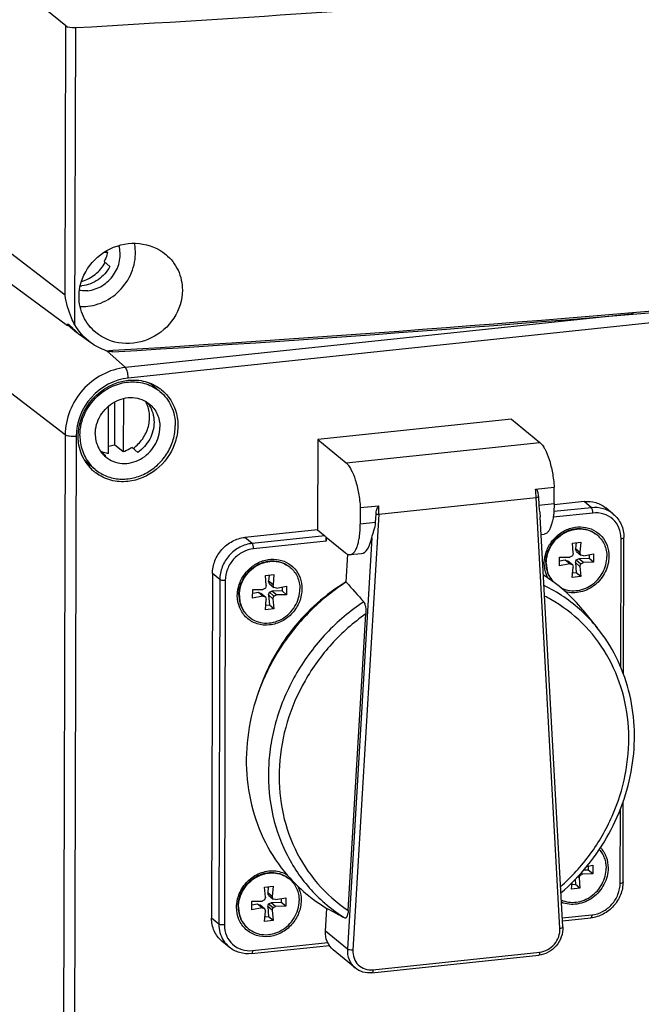
# Model space of a CAD drawing. Units: millimetres. Extents: x -3 to 844, y 0 to 594.
# Drawn here: x 35 to 64, y 78 to 124 of the extents above; entities that cross this region are included whole.
import ezdxf

# ---------------------------------------------------------------- set-up
doc = ezdxf.new("R2010")
doc.units = ezdxf.units.MM
doc.header["$LTSCALE"] = 46.255
for name, color, linetype in [('DECKEL-AK12-DXF_CONTINUOUS_LINE', 7, 'CONTINUOUS'), ('OBERTEIL-AK1DXF_CONTINUOUS_LINE', 7, 'CONTINUOUS'), ('SCHRAUBE_AK2DXF_CONTINUOUS_LINE', 7, 'CONTINUOUS'), ('SCHRAUBE_D_-DXF_CONTINUOUS_LINE', 7, 'CONTINUOUS'), ('SCHUKOSTECKDDXF_CONTINUOUS_LINE', 7, 'CONTINUOUS')]:
    doc.layers.add(name, color=color, linetype=linetype)

msp = doc.modelspace()

# ---------------------------------------------------------------- linework, layer by layer
at = {"layer": 'DECKEL-AK12-DXF_CONTINUOUS_LINE', "color": 9, "linetype": 'Continuous'}
for p, q in [((127.77992, 116.5941), (40.12552, 107.35817)), ((63.67268, 110.34433), (39.99414, 107.84938)), ((37.19034, 104.71653), (31.2538, 109.25496)), ((39.99414, 107.84938), (39.13911, 108.62)), ((37.19034, 104.71653), (37.01058, 34.84552)), ((37.69877, 104.64663), (37.51901, 34.77562))]:
    msp.add_line(p, q, dxfattribs=at)
at = {"layer": 'DECKEL-AK12-DXF_CONTINUOUS_LINE', "color": 7, "linetype": 'Continuous'}
for centre, radius, start, end in [((40.4321, 105.28128), 1.97577, 51.520276, 53.104685), ((39.84215, 104.55797), 2.02666, 211.171652, 222.07115), ((39.82352, 104.54195), 2.0021, 222.088242, 229.249142), ((39.80936, 104.52598), 1.98076, 229.257713, 233.102131)]:
    msp.add_arc(centre, radius, start, end, dxfattribs=at)
at = {"layer": 'DECKEL-AK12-DXF_CONTINUOUS_LINE', "color": 9, "linetype": 'Continuous'}
for points, knots in [([(39.99414, 107.84938), (39.25292, 107.77128), (37.80027, 106.99361), (37.19227, 105.46641), (37.19034, 104.71653)], [0, 0, 0, 0, 0.49847465, 1, 1, 1, 1]), ([(40.12123, 107.45908), (40.11432, 107.54067), (40.08905, 107.6747), (40.03611, 107.81156), (39.99414, 107.84938)], [0, 0, 0, 0, 0.59172277, 1, 1, 1, 1]), ([(40.12552, 107.35817), (39.48398, 107.29058), (38.22669, 106.61747), (37.70044, 105.29566), (37.69877, 104.64663)], [0, 0, 0, 0, 0.49847516, 1, 1, 1, 1]), ([(37.69877, 104.64663), (37.59895, 104.63611), (37.42866, 104.64121), (37.24794, 104.6725), (37.19034, 104.71653)], [0, 0, 0, 0, 0.5806244, 1, 1, 1, 1])]:
    msp.add_open_spline(points, degree=3, knots=knots, dxfattribs=at)
msp.add_open_spline([(40.12552, 107.35817), (40.1256, 107.39184), (40.12407, 107.42553), (40.12123, 107.45908)], degree=3, dxfattribs=at)
at = {"layer": 'DECKEL-AK12-DXF_CONTINUOUS_LINE', "color": 7, "linetype": 'Continuous'}
for points, knots in [([(40.12526, 107.25718), (40.38951, 107.28503), (40.92558, 107.24975), (41.41163, 107.01648), (41.61826, 106.86137)], [0, 0, 0, 0, 0.50701172, 1, 1, 1, 1]), ([(37.79835, 104.65712), (37.79995, 105.27946), (38.30456, 106.54688), (39.51011, 107.19237), (40.12526, 107.25718)], [0, 0, 0, 0, 0.50152686, 1, 1, 1, 1]), ([(41.66149, 106.82797), (42.00872, 106.55197), (42.39752, 105.9214), (42.46917, 104.9953), (42.26747, 104.03958), (41.53076, 103.00529), (40.58797, 102.59617), (40.11314, 102.54614)], [0, 0, 0, 0, 0.23522838, 0.35933586, 0.48733108, 0.74679133, 1, 1, 1, 1]), ([(38.1081, 103.50896), (37.95445, 103.76299), (37.822, 104.1561), (37.79809, 104.55483), (37.79835, 104.65712)], [0, 0, 0, 0, 0.74374314, 1, 1, 1, 1]), ([(40.11314, 102.54614), (39.84888, 102.51829), (39.31281, 102.55357), (38.82676, 102.78684), (38.62013, 102.94195)], [0, 0, 0, 0, 0.50701172, 1, 1, 1, 1])]:
    msp.add_open_spline(points, degree=3, knots=knots, dxfattribs=at)
at = {"layer": 'OBERTEIL-AK1DXF_CONTINUOUS_LINE', "color": 7, "linetype": 'Continuous'}
for p, q in [((37.22627, 123.75704), (35.91645, 124.8184)), ((37.30146, 109.79627), (32.42888, 113.3633)), ((38.38214, 109.00515), (37.89415, 109.36239)), ((39.09527, 108.63226), (39.41243, 108.65166))]:
    msp.add_line(p, q, dxfattribs=at)
at = {"layer": 'OBERTEIL-AK1DXF_CONTINUOUS_LINE', "color": 9, "linetype": 'Continuous'}
for p, q in [((37.19401, 111.21724), (37.22627, 123.75704)), ((37.64467, 109.83928), (37.68027, 123.67624)), ((37.19401, 111.21724), (31.27049, 115.74571))]:
    msp.add_line(p, q, dxfattribs=at)
at = {"layer": 'OBERTEIL-AK1DXF_CONTINUOUS_LINE', "color": 7, "linetype": 'Continuous'}
for centre, radius, start, end in [((-25.94635, 1176.34467), 1069.6916, 273.50298753, 275.40858466), ((-24.87784, 1161.90089), 1055.28278, 273.49297984, 275.42470797), ((40.41563, 113.21897), 4.60128, 232.727847, 233.847052), ((41.64103, 114.89338), 6.67619, 233.833001, 234.339443), ((37.13601, 108.35876), 1.25972, 52.86823, 53.867611)]:
    msp.add_arc(centre, radius, start, end, dxfattribs=at)
for centre, major_axis, start_param, end_param in [((-33.41863, 231.47772), (349.03371, -3.0945), -1.36287734, -1.22537031), ((37.59879, 123.79978), (0.39999, -0.00355), -2.7659757, -1.36287734)]:
    msp.add_ellipse(centre, major_axis=major_axis, ratio=0.3137849, start_param=start_param, end_param=end_param, dxfattribs=at)
for points, knots in [([(37.83679, 111.15416), (37.83796, 111.60807), (38.1343, 112.54332), (39.22877, 113.48543), (40.63753, 113.75952), (41.53548, 113.40145), (41.8766, 113.11904)], [0, 0, 0, 0, 0.2489704, 0.50462885, 0.75709473, 1, 1, 1, 1]), ([(41.8766, 113.11904), (42.11697, 112.92003), (42.5168, 112.40542), (42.65062, 111.76848), (42.64981, 111.45289)], [0, 0, 0, 0, 0.49718768, 1, 1, 1, 1]), ([(42.64981, 111.45289), (42.64864, 110.99853), (42.35416, 110.06304), (41.26308, 109.11657), (39.85335, 108.84249), (38.95605, 109.20188), (38.61434, 109.48443)], [0, 0, 0, 0, 0.24915518, 0.5046815, 0.7568627, 1, 1, 1, 1]), ([(37.64467, 109.83928), (37.5872, 109.94275), (37.3723, 110.37763), (37.23914, 110.85352), (37.19401, 111.21724)], [0, 0, 0, 0, 0.24409965, 1, 1, 1, 1]), ([(38.61434, 109.48443), (38.37307, 109.68393), (37.9713, 110.19915), (37.83598, 110.83783), (37.83679, 111.15416)], [0, 0, 0, 0, 0.49741227, 1, 1, 1, 1]), ([(37.62908, 109.55741), (37.58439, 109.59147), (37.5041, 109.65602), (37.39311, 109.75454), (37.34543, 109.8172), (37.30005, 109.86772), (37.30884, 109.87754)], [0, 0, 0, 0, 0.36864596, 0.69191159, 0.91353907, 1, 1, 1, 1]), ([(37.30884, 109.87754), (37.30994, 109.87876), (37.32664, 109.88005), (37.33758, 109.86783), (37.34817, 109.86008)], [0, 0, 0, 0, 0.1109802, 1, 1, 1, 1]), ([(37.34817, 109.86008), (37.35324, 109.85637), (37.37799, 109.83715), (37.40136, 109.81625), (37.4198, 109.7993)], [0, 0, 0, 0, 0.20059041, 1, 1, 1, 1]), ([(37.4198, 109.7993), (37.43116, 109.78885), (37.48181, 109.74117), (37.53125, 109.69225), (37.56989, 109.65437)], [0, 0, 0, 0, 0.22204045, 1, 1, 1, 1]), ([(37.56989, 109.65437), (37.5963, 109.62849), (37.68865, 109.53855), (37.78331, 109.45066), (37.85486, 109.3929)], [0, 0, 0, 0, 0.28681722, 1, 1, 1, 1]), ([(37.85486, 109.3929), (37.86577, 109.3841), (37.87938, 109.37336), (37.89329, 109.36301), (37.89597, 109.36105)], [0, 0, 0, 0, 0.80824038, 1, 1, 1, 1]), ([(37.91118, 109.35095), (37.91227, 109.35213), (37.90217, 109.35643), (37.90023, 109.36019), (37.89644, 109.36307)], [0, 0, 0, 0, 0.25268004, 1, 1, 1, 1]), ([(39.41656, 108.57854), (39.39355, 108.57714), (39.28447, 108.58399), (39.17753, 108.6079), (39.09527, 108.63226)], [0, 0, 0, 0, 0.21179576, 1, 1, 1, 1])]:
    msp.add_open_spline(points, degree=3, knots=knots, dxfattribs=at)
for points in [[(38.38015, 109.0066), (38.08153, 109.22562), (37.82448, 109.51553), (37.64467, 109.83928)], [(39.09527, 108.63226), (38.84111, 108.72053), (38.59712, 108.84748), (38.38015, 109.0066)]]:
    msp.add_open_spline(points, degree=3, dxfattribs=at)
at = {"layer": 'SCHRAUBE_AK2DXF_CONTINUOUS_LINE', "color": 7, "linetype": 'Continuous'}
for p, q in [((39.16722, 113.2117), (39.09669, 113.27006)), ((39.16722, 113.2117), (38.97241, 113.19117)), ((39.27605, 112.55447), (39.00422, 112.77942)), ((41.60342, 106.73671), (41.33158, 106.96166)), ((39.90101, 106.41015), (39.8946, 103.91764)), ((39.20804, 103.8453), (39.21373, 106.05714)), ((39.49198, 106.2495), (39.48685, 104.25507)), ((39.8946, 103.91764), (39.48685, 104.25507)), ((40.57597, 103.90014), (40.30414, 104.12509)), ((39.07117, 103.74158), (38.86388, 103.91312)), ((38.5942, 103.10036), (38.32237, 103.32531))]:
    msp.add_line(p, q, dxfattribs=at)
for centre, radius, start, end in [((37.81415, 113.14054), 1.49524, 273.171857, 276.017567), ((38.01199, 112.86845), 2.17737, 266.80181, 276.03384), ((40.11478, 105.49053), 1.90914, 50.406922, 59.810473), ((39.70505, 105.8276), 1.91072, 42.415273, 43.048717), ((40.01307, 105.37188), 1.30555, 35.174292, 42.60906), ((38.97382, 105.74763), 1.57827, 278.568254, 288.9691), ((39.63665, 104.91653), 1.30395, 238.220027, 244.299506), ((39.541, 104.79694), 1.9107, 220.213507, 230.374371), ((39.13114, 105.13369), 1.90885, 237.221355, 238.476993), ((39.82057, 104.57842), 1.92076, 218.819222, 219.905285), ((39.81317, 104.57233), 1.91118, 219.907722, 230.371504)]:
    msp.add_arc(centre, radius, start, end, dxfattribs=at)
for points, knots in [([(38.24086, 110.70315), (38.57309, 110.73815), (39.23778, 110.96552), (40.01375, 111.66781), (40.46517, 112.60831), (40.48848, 113.30598), (40.42369, 113.62983)], [0, 0, 0, 0, 0.24722618, 0.50200575, 0.75558571, 1, 1, 1, 1]), ([(38.24273, 111.42859), (38.47821, 111.4534), (38.9491, 111.61981), (39.48591, 112.13269), (39.7758, 112.81181), (39.75867, 113.30556), (39.69441, 113.52861)], [0, 0, 0, 0, 0.24798056, 0.50351122, 0.75690352, 1, 1, 1, 1]), ([(39.16722, 113.2117), (39.15871, 113.17436), (39.11924, 113.02517), (39.05925, 112.88149), (39.00422, 112.77942)], [0, 0, 0, 0, 0.24827696, 1, 1, 1, 1]), ([(37.9563, 111.86306), (38.18429, 111.92555), (38.62095, 112.15272), (38.9359, 112.52925), (39.05186, 112.74028)], [0, 0, 0, 0, 0.49539718, 1, 1, 1, 1]), ([(39.27605, 112.55447), (39.14507, 112.31151), (38.76931, 111.88728), (38.23764, 111.68164), (37.9709, 111.65354)], [0, 0, 0, 0, 0.50716703, 1, 1, 1, 1]), ([(38.24273, 111.42859), (38.21031, 111.42517), (38.08167, 111.41581), (37.95173, 111.42343), (37.85666, 111.43905)], [0, 0, 0, 0, 0.25283119, 1, 1, 1, 1]), ([(38.80723, 106.61052), (39.00983, 106.77949), (39.46316, 107.05348), (40.22452, 107.22468), (40.97776, 107.1304), (41.41792, 106.8902), (41.60341, 106.73671)], [0, 0, 0, 0, 0.26192054, 0.51594382, 0.7609635, 1, 1, 1, 1]), ([(37.87923, 104.68466), (37.88016, 105.04521), (38.05775, 105.78126), (38.52383, 106.37417), (38.80723, 106.61052)], [0, 0, 0, 0, 0.49418946, 1, 1, 1, 1]), ([(38.59401, 104.75997), (38.59439, 104.90883), (38.63899, 105.21127), (38.82446, 105.632), (39.11384, 105.99435), (39.48401, 106.26893), (39.90569, 106.43341), (40.34541, 106.47309), (40.76655, 106.38313), (41.01238, 106.23933), (41.11889, 106.15118)], [0, 0, 0, 0, 0.12605395, 0.25500747, 0.38512853, 0.51435268, 0.64087061, 0.76367218, 0.88292207, 1, 1, 1, 1]), ([(41.60341, 106.73671), (41.71602, 106.64352), (41.92135, 106.42912), (42.14924, 106.04377), (42.28878, 105.61082), (42.31878, 105.30594), (42.31838, 105.1524)], [0, 0, 0, 0, 0.24460887, 0.49164448, 0.7430627, 1, 1, 1, 1]), ([(40.35248, 104.08469), (40.52563, 104.20716), (40.83013, 104.51422), (41.05791, 105.00109), (41.12786, 105.4132), (41.12136, 105.81588), (41.02843, 106.10974), (40.93109, 106.27995)], [0, 0, 0, 0, 0.2574144, 0.51309179, 0.63876871, 0.7620134, 1, 1, 1, 1]), ([(41.08024, 106.12396), (41.16256, 106.00717), (41.29127, 105.74109), (41.33215, 105.44911), (41.33177, 105.30204)], [0, 0, 0, 0, 0.49278921, 1, 1, 1, 1]), ([(41.11889, 106.15118), (41.27134, 106.02502), (41.52379, 105.69066), (41.60413, 105.28186), (41.60361, 105.07709)], [0, 0, 0, 0, 0.49143666, 1, 1, 1, 1]), ([(38.59421, 103.10035), (38.75132, 102.97034), (39.11391, 102.75823), (39.7351, 102.62555), (40.38368, 102.6841), (41.00565, 102.9267), (41.55164, 103.33171), (41.97847, 103.86618), (42.25204, 104.48674), (42.31782, 104.93284), (42.31838, 105.1524)], [0, 0, 0, 0, 0.11707794, 0.23632791, 0.3591296, 0.48564754, 0.61487168, 0.74499267, 0.87394586, 1, 1, 1, 1]), ([(39.07872, 103.68588), (39.18524, 103.59773), (39.43106, 103.45393), (39.85221, 103.36397), (40.29193, 103.40366), (40.7136, 103.56813), (41.08377, 103.84271), (41.37316, 104.20506), (41.55862, 104.62579), (41.60322, 104.92823), (41.60361, 105.07709)], [0, 0, 0, 0, 0.11707793, 0.23632782, 0.35912939, 0.48564732, 0.61487147, 0.74499253, 0.87394605, 1, 1, 1, 1]), ([(41.33177, 105.30204), (41.33108, 105.03176), (41.18376, 104.47974), (40.80313, 104.05694), (40.57597, 103.90014)], [0, 0, 0, 0, 0.49474031, 1, 1, 1, 1]), ([(37.87923, 104.68466), (37.87862, 104.44706), (37.95116, 103.97503), (38.17961, 103.55389), (38.32406, 103.37436)], [0, 0, 0, 0, 0.50766827, 1, 1, 1, 1]), ([(38.59401, 104.75997), (38.59348, 104.5552), (38.67383, 104.1464), (38.92628, 103.81204), (39.07872, 103.68588)], [0, 0, 0, 0, 0.50856334, 1, 1, 1, 1]), ([(40.30414, 104.12509), (40.27231, 104.10312), (40.14329, 104.02027), (40.00302, 103.95482), (39.8946, 103.91764)], [0, 0, 0, 0, 0.25229299, 1, 1, 1, 1]), ([(39.20804, 103.8453), (39.17591, 103.84956), (39.04917, 103.87082), (38.92541, 103.91002), (38.83756, 103.94889)], [0, 0, 0, 0, 0.25227706, 1, 1, 1, 1])]:
    msp.add_open_spline(points, degree=3, knots=knots, dxfattribs=at)
at = {"layer": 'SCHRAUBE_D_-DXF_CONTINUOUS_LINE', "color": 7, "linetype": 'Continuous'}
for p, q in [((60.81422, 99.67848), (61.20923, 99.7201)), ((60.85445, 99.20177), (60.81422, 99.67848)), ((60.98258, 99.69621), (60.95721, 99.40786)), ((61.20923, 99.7201), (61.16652, 99.23465)), ((60.81267, 99.07713), (60.69406, 99.02255)), ((60.85445, 99.20177), (60.81267, 99.07713)), ((61.16652, 99.23465), (60.95721, 99.40786)), ((60.99837, 99.29196), (60.95721, 99.40786)), ((60.99837, 99.29196), (61.20768, 99.11875)), ((61.20768, 99.11875), (61.16652, 99.23465)), ((61.32608, 99.08914), (61.20768, 99.11875)), ((61.32608, 99.08914), (61.8002, 99.18118)), ((61.59033, 99.14044), (61.58985, 98.95349)), ((61.8002, 99.18118), (61.79916, 98.78028)), ((60.21913, 98.6138), (60.22016, 99.01469)), ((60.69325, 98.70583), (60.21913, 98.6138)), ((60.48394, 98.87904), (60.21968, 98.82775)), ((60.22016, 99.01469), (60.69406, 99.02255)), ((60.48394, 98.87904), (60.60233, 98.84944)), ((60.69325, 98.70583), (60.48394, 98.87904)), ((60.60233, 98.84944), (60.81164, 98.67623)), ((60.69325, 98.70583), (60.81164, 98.67623)), ((60.81164, 98.67623), (60.8528, 98.56033)), ((60.95556, 98.76642), (60.99734, 98.89106)), ((61.16487, 98.59321), (60.95556, 98.76642)), ((60.95556, 98.76642), (60.99579, 98.28971)), ((60.99734, 98.89106), (61.11595, 98.94564)), ((60.99734, 98.89106), (61.20665, 98.71785)), ((61.58985, 98.95349), (61.11595, 98.94564)), ((61.32526, 98.77242), (61.11595, 98.94564)), ((61.16487, 98.59321), (61.20665, 98.71785)), ((61.16487, 98.59321), (61.2051, 98.1165)), ((61.20665, 98.71785), (61.32526, 98.77242)), ((61.79916, 98.78028), (61.32526, 98.77242)), ((61.79916, 98.78028), (61.58985, 98.95349)), ((46.51865, 98.17219), (46.91366, 98.21381)), ((46.55888, 97.69548), (46.51865, 98.17219)), ((46.68701, 98.18993), (46.66164, 97.90157)), ((46.91366, 98.21381), (46.87095, 97.72836)), ((60.81009, 98.07488), (60.8528, 98.56033)), ((61.2051, 98.1165), (60.81009, 98.07488)), ((60.99579, 98.28971), (60.82743, 98.27197)), ((61.2051, 98.1165), (60.99579, 98.28971)), ((46.55888, 97.69548), (46.5171, 97.57084)), ((46.87095, 97.72836), (46.66164, 97.90157)), ((46.7028, 97.78567), (46.66164, 97.90157)), ((46.7028, 97.78567), (46.91211, 97.61246)), ((46.91211, 97.61246), (46.87095, 97.72836)), ((47.03051, 97.58286), (47.50463, 97.67489)), ((47.50463, 97.67489), (47.5036, 97.27399)), ((45.92356, 97.10751), (45.92459, 97.50841)), ((46.39768, 97.19954), (45.92356, 97.10751)), ((46.18837, 97.37275), (45.92411, 97.32146)), ((45.92459, 97.50841), (46.39849, 97.51626)), ((46.39768, 97.19954), (46.18837, 97.37275)), ((46.18837, 97.37275), (46.30676, 97.34315)), ((46.30676, 97.34315), (46.51607, 97.16994)), ((46.39768, 97.19954), (46.51607, 97.16994)), ((46.5171, 97.57084), (46.39849, 97.51626)), ((46.65999, 97.26013), (46.70177, 97.38477)), ((46.8693, 97.08692), (46.65999, 97.26013)), ((46.65999, 97.26013), (46.70022, 96.78342)), ((46.70177, 97.38477), (46.82038, 97.43935)), ((46.70177, 97.38477), (46.91108, 97.21156)), ((47.29429, 97.4472), (46.82038, 97.43935)), ((47.02969, 97.26613), (46.82038, 97.43935)), ((46.8693, 97.08692), (46.91108, 97.21156)), ((46.91108, 97.21156), (47.02969, 97.26613)), ((47.03051, 97.58286), (46.91211, 97.61246)), ((47.5036, 97.27399), (47.02969, 97.26613)), ((47.29477, 97.63415), (47.29429, 97.4472)), ((47.5036, 97.27399), (47.29429, 97.4472)), ((46.51453, 96.56859), (46.55723, 97.05404)), ((46.51607, 97.16994), (46.55723, 97.05404)), ((46.70022, 96.78342), (46.53187, 96.76568)), ((46.90954, 96.61021), (46.70022, 96.78342)), ((46.8693, 97.08692), (46.90954, 96.61021)), ((46.90954, 96.61021), (46.51453, 96.56859)), ((61.55253, 84.44476), (61.32466, 84.44098)), ((61.47795, 84.61714), (61.76287, 84.67245)), ((61.55301, 84.63171), (61.55253, 84.44476)), ((61.76184, 84.27155), (61.55253, 84.44476)), ((61.76287, 84.67245), (61.76184, 84.27155)), ((60.93857, 84.01668), (60.95847, 83.78098)), ((61.12754, 84.08447), (61.06076, 84.13974)), ((61.12754, 84.08447), (61.16932, 84.20911)), ((61.12754, 84.08447), (61.16778, 83.60777)), ((61.14234, 84.23145), (61.16932, 84.20911)), ((61.16932, 84.20911), (61.28793, 84.26369)), ((61.28793, 84.26369), (61.2196, 84.32024)), ((61.76184, 84.27155), (61.28793, 84.26369)), ((46.48132, 83.66345), (46.87633, 83.70507)), ((46.52156, 83.18674), (46.48132, 83.66345)), ((46.64968, 83.68119), (46.62431, 83.39284)), ((46.87633, 83.70507), (46.83363, 83.21962)), ((60.77277, 83.56614), (60.80014, 83.87726)), ((61.16778, 83.60777), (60.77277, 83.56614)), ((60.95847, 83.78098), (60.79011, 83.76324)), ((61.16778, 83.60777), (60.95847, 83.78098)), ((45.88623, 82.59877), (45.88726, 82.99967)), ((45.88726, 82.99967), (46.36117, 83.00753)), ((46.47978, 83.0621), (46.36117, 83.00753)), ((46.52156, 83.18674), (46.47978, 83.0621)), ((46.83363, 83.21962), (46.62431, 83.39284)), ((46.66548, 83.27694), (46.62431, 83.39284)), ((46.66548, 83.27694), (46.87479, 83.10372)), ((46.87479, 83.10372), (46.83363, 83.21962)), ((46.99318, 83.07412), (46.87479, 83.10372)), ((46.99318, 83.07412), (47.4673, 83.16616)), ((47.25744, 83.12542), (47.25696, 82.93847)), ((47.4673, 83.16616), (47.46627, 82.76526)), ((46.36035, 82.69081), (45.88623, 82.59877)), ((46.15104, 82.86402), (45.88678, 82.81272)), ((46.36035, 82.69081), (46.15104, 82.86402)), ((46.15104, 82.86402), (46.26944, 82.83442)), ((46.26944, 82.83442), (46.47875, 82.6612)), ((46.36035, 82.69081), (46.47875, 82.6612)), ((46.4772, 82.05986), (46.51991, 82.5453)), ((46.47875, 82.6612), (46.51991, 82.5453)), ((46.62266, 82.7514), (46.66444, 82.87604)), ((46.83198, 82.57819), (46.62266, 82.7514)), ((46.62266, 82.7514), (46.6629, 82.27469)), ((46.66444, 82.87604), (46.78306, 82.93061)), ((46.66444, 82.87604), (46.87376, 82.70283)), ((47.25696, 82.93847), (46.78306, 82.93061)), ((46.99237, 82.7574), (46.78306, 82.93061)), ((46.83198, 82.57819), (46.87376, 82.70283)), ((46.83198, 82.57819), (46.87221, 82.10148)), ((46.87376, 82.70283), (46.99237, 82.7574)), ((47.46627, 82.76526), (46.99237, 82.7574)), ((47.46627, 82.76526), (47.25696, 82.93847)), ((46.87221, 82.10148), (46.4772, 82.05986)), ((46.6629, 82.27469), (46.49454, 82.25695)), ((46.87221, 82.10148), (46.6629, 82.27469))]:
    msp.add_line(p, q, dxfattribs=at)
for centre, radius, start, end in [((61.19672, 99.12351), 1.20661, 50.390856, 51.686785), ((46.90115, 97.61722), 1.20661, 50.390856, 51.686785), ((46.52686, 97.16494), 1.20632, 229.095432, 230.390471), ((46.86382, 83.10849), 1.20661, 50.390856, 51.686785), ((46.48953, 82.65621), 1.20632, 229.095432, 230.390471)]:
    msp.add_arc(centre, radius, start, end, dxfattribs=at)
for points, knots in [([(59.57787, 98.76626), (59.57823, 98.90581), (59.62004, 99.18935), (59.79392, 99.58377), (60.06521, 99.92348), (60.41224, 100.1809), (60.80756, 100.33509), (61.21979, 100.3723), (61.61461, 100.28797), (61.84507, 100.15316), (61.94493, 100.07052)], [0, 0, 0, 0, 0.12605607, 0.25500772, 0.38512841, 0.51435266, 0.64087063, 0.76367212, 0.88292198, 1, 1, 1, 1]), ([(59.59891, 98.74884), (59.59927, 98.88717), (59.64034, 99.16817), (59.81129, 99.55964), (60.07828, 99.89786), (60.42034, 100.15584), (60.81085, 100.31299), (61.21935, 100.3556), (61.61249, 100.27883), (61.84388, 100.14997), (61.94477, 100.07026)], [0, 0, 0, 0, 0.12596714, 0.25481507, 0.38485611, 0.51406198, 0.64063844, 0.76355359, 0.88290943, 1, 1, 1, 1]), ([(61.96599, 100.0531), (62.03756, 99.99387), (62.16807, 99.8576), (62.3129, 99.61268), (62.4016, 99.3375), (62.42066, 99.14372), (62.42041, 99.04613)], [0, 0, 0, 0, 0.24460857, 0.49164684, 0.74305281, 1, 1, 1, 1]), ([(60.26803, 97.59974), (60.37463, 97.54442), (60.60837, 97.46412), (60.98209, 97.44654), (61.35651, 97.53016), (61.70565, 97.70839), (62.00618, 97.96843), (62.23786, 98.29256), (62.38496, 98.65857), (62.42008, 98.9182), (62.42041, 99.04613)], [0, 0, 0, 0, 0.11752031, 0.23787953, 0.36170538, 0.48866144, 0.61760138, 0.74689352, 0.87481901, 1, 1, 1, 1]), ([(45.2823, 97.25997), (45.28266, 97.39952), (45.32447, 97.68306), (45.49835, 98.07749), (45.76964, 98.41719), (46.11667, 98.67461), (46.51199, 98.8288), (46.92422, 98.86601), (47.31904, 98.78168), (47.54951, 98.64687), (47.64937, 98.56423)], [0, 0, 0, 0, 0.12605607, 0.25500772, 0.38512841, 0.51435266, 0.64087063, 0.76367212, 0.88292198, 1, 1, 1, 1]), ([(45.30335, 97.24255), (45.3037, 97.38088), (45.34477, 97.66188), (45.51572, 98.05335), (45.78272, 98.39157), (46.12477, 98.64955), (46.51528, 98.8067), (46.92378, 98.84931), (47.31692, 98.77254), (47.54831, 98.64369), (47.6492, 98.56397)], [0, 0, 0, 0, 0.12596714, 0.25481507, 0.38485611, 0.51406198, 0.64063844, 0.76355359, 0.88290943, 1, 1, 1, 1]), ([(59.57787, 98.76626), (59.57746, 98.6069), (59.62889, 98.29012), (59.79087, 98.01169), (59.89246, 97.89544)], [0, 0, 0, 0, 0.50791748, 1, 1, 1, 1]), ([(59.59891, 98.74884), (59.59851, 98.59133), (59.64873, 98.27827), (59.80692, 98.00217), (59.90631, 97.88634)], [0, 0, 0, 0, 0.5078651, 1, 1, 1, 1]), ([(47.67042, 98.54681), (47.74199, 98.48758), (47.8725, 98.35131), (48.01733, 98.10639), (48.10603, 97.83121), (48.12509, 97.63743), (48.12484, 97.53985)], [0, 0, 0, 0, 0.24460857, 0.49164684, 0.74305281, 1, 1, 1, 1]), ([(45.2823, 97.25997), (45.28205, 97.16238), (45.30111, 96.9686), (45.38981, 96.69342), (45.53465, 96.4485), (45.66516, 96.31222), (45.73673, 96.253)], [0, 0, 0, 0, 0.25694722, 0.50835317, 0.75539142, 1, 1, 1, 1]), ([(45.30335, 97.24255), (45.3031, 97.14731), (45.32124, 96.95819), (45.40568, 96.68899), (45.54373, 96.44805), (45.66842, 96.31258), (45.73696, 96.25321)], [0, 0, 0, 0, 0.25686494, 0.50830977, 0.75542033, 1, 1, 1, 1]), ([(45.75777, 96.23559), (45.85763, 96.15295), (46.08809, 96.01813), (46.48291, 95.9338), (46.89515, 95.97101), (47.29047, 96.1252), (47.6375, 96.38262), (47.90879, 96.72232), (48.08267, 97.11675), (48.12448, 97.40029), (48.12484, 97.53985)], [0, 0, 0, 0, 0.11707802, 0.23632783, 0.35912928, 0.48564723, 0.61487148, 0.7449922, 0.87394389, 1, 1, 1, 1]), ([(62.06425, 85.41304), (62.11561, 85.35489), (62.20793, 85.22764), (62.30885, 85.013), (62.37014, 84.78012), (62.38329, 84.61867), (62.38308, 84.5374)], [0, 0, 0, 0, 0.24463787, 0.49218332, 0.74376036, 1, 1, 1, 1]), ([(60.29612, 83.05947), (60.40346, 83.01159), (60.63599, 82.94567), (61.0019, 82.94488), (61.36478, 83.03964), (61.70077, 83.22309), (61.98847, 83.4828), (62.20946, 83.80197), (62.34941, 84.15979), (62.38276, 84.41272), (62.38308, 84.5374)], [0, 0, 0, 0, 0.11776524, 0.23847058, 0.36256027, 0.48959471, 0.61841518, 0.74744952, 0.87507365, 1, 1, 1, 1]), ([(45.24497, 82.75123), (45.24533, 82.89079), (45.28714, 83.17433), (45.46102, 83.56875), (45.73231, 83.90846), (46.07934, 84.16588), (46.47466, 84.32007), (46.88689, 84.35728), (47.28172, 84.27295), (47.51218, 84.13814), (47.61204, 84.0555)], [0, 0, 0, 0, 0.12605607, 0.25500772, 0.38512841, 0.51435266, 0.64087063, 0.76367212, 0.88292198, 1, 1, 1, 1]), ([(45.26602, 82.73382), (45.26638, 82.87214), (45.30745, 83.15315), (45.4784, 83.54462), (45.74539, 83.88284), (46.08744, 84.14082), (46.47795, 84.29796), (46.88645, 84.34058), (47.27959, 84.26381), (47.51098, 84.13495), (47.61187, 84.05524)], [0, 0, 0, 0, 0.12596714, 0.25481507, 0.38485611, 0.51406198, 0.64063844, 0.76355359, 0.88290943, 1, 1, 1, 1]), ([(47.63309, 84.03808), (47.70466, 83.97885), (47.83517, 83.84257), (47.98, 83.59765), (48.0687, 83.32248), (48.08776, 83.1287), (48.08751, 83.03111)], [0, 0, 0, 0, 0.24460857, 0.49164684, 0.74305281, 1, 1, 1, 1]), ([(45.72044, 81.72685), (45.8203, 81.64421), (46.05076, 81.5094), (46.44559, 81.42507), (46.85782, 81.46227), (47.25314, 81.61647), (47.60017, 81.87389), (47.87146, 82.21359), (48.04535, 82.60802), (48.08715, 82.89155), (48.08751, 83.03111)], [0, 0, 0, 0, 0.11707802, 0.23632783, 0.35912928, 0.48564723, 0.61487148, 0.7449922, 0.87394389, 1, 1, 1, 1]), ([(45.24497, 82.75123), (45.24472, 82.65364), (45.26378, 82.45986), (45.35249, 82.18469), (45.49732, 81.93977), (45.62783, 81.80349), (45.6994, 81.74426)], [0, 0, 0, 0, 0.25694722, 0.50835317, 0.75539142, 1, 1, 1, 1]), ([(45.26602, 82.73382), (45.26577, 82.63858), (45.28392, 82.44946), (45.36835, 82.18025), (45.5064, 81.93931), (45.6311, 81.80385), (45.69963, 81.74447)], [0, 0, 0, 0, 0.25686494, 0.50830977, 0.75542033, 1, 1, 1, 1])]:
    msp.add_open_spline(points, degree=3, knots=knots, dxfattribs=at)
at = {"layer": 'SCHUKOSTECKDDXF_CONTINUOUS_LINE', "color": 7, "linetype": 'Continuous'}
for p, q in [((57.98522, 105.44819), (48.95644, 104.49685)), ((57.98522, 105.44819), (59.30361, 104.35718)), ((48.95644, 104.49685), (48.94563, 100.29695)), ((48.95644, 104.49685), (50.27483, 103.40583)), ((59.09752, 102.18542), (59.96566, 102.2769)), ((59.9637, 101.51519), (59.96566, 102.2769)), ((59.22881, 101.82611), (59.25005, 101.44)), ((50.93688, 101.32555), (50.93492, 100.56385)), ((50.93688, 101.32555), (51.80503, 101.41703)), ((61.36021, 101.60505), (59.96967, 101.45853)), ((51.64857, 100.63905), (51.67182, 101.02985)), ((60.36521, 81.80486), (59.3147, 100.89584)), ((62.71614, 101.02928), (62.37635, 101.31047)), ((48.94563, 100.29695), (45.55984, 99.9402)), ((48.94563, 100.29695), (49.28542, 100.01576)), ((49.35289, 99.76862), (49.35338, 99.95953)), ((49.35338, 99.95953), (50.25043, 99.21719)), ((59.3599, 100.07448), (59.4937, 100.08858)), ((63.19637, 93.56233), (63.21276, 99.93484)), ((50.28187, 97.86139), (50.35876, 99.15415)), ((50.46492, 99.13724), (50.9999, 99.19361)), ((44.05111, 98.25441), (44.00986, 82.21844)), ((50.37086, 82.57488), (51.19194, 96.37911)), ((61.30321, 96.5575), (61.97069, 95.73305)), ((63.17151, 83.89887), (63.18116, 87.64927)), ((49.31538, 81.61267), (49.37811, 82.66726)), ((60.34974, 82.08606), (61.67233, 82.22542)), ((44.83437, 80.86315), (44.49458, 81.14434)), ((45.87196, 80.56058), (49.49554, 80.94238)), ((50.69622, 79.89686), (49.67685, 80.74043)), ((51.47978, 79.66793), (59.24496, 80.48613))]:
    msp.add_line(p, q, dxfattribs=at)
at = {"layer": 'SCHUKOSTECKDDXF_CONTINUOUS_LINE', "color": 9, "linetype": 'Continuous'}
for p, q in [((50.27483, 103.40583), (59.30361, 104.35718)), ((51.79805, 101.0237), (59.12972, 101.79622)), ((60.23347, 81.73763), (59.12972, 101.79622)), ((59.25005, 101.44), (59.9637, 101.51519)), ((61.7, 101.32386), (59.94827, 101.13928)), ((61.7, 101.32386), (61.36021, 101.60505)), ((51.79805, 101.0237), (50.59046, 80.72157)), ((61.76746, 101.07671), (59.91798, 100.88184)), ((51.64857, 100.63905), (50.93492, 100.56385)), ((45.89963, 99.65901), (45.55984, 99.9402)), ((49.28542, 100.01576), (45.89963, 99.65901)), ((49.35289, 99.76862), (45.9671, 99.41187)), ((51.47407, 99.92339), (50.33475, 80.7691)), ((63.06531, 93.88817), (63.08072, 99.87912)), ((44.39091, 97.97322), (44.05111, 98.25441)), ((44.39091, 97.97322), (44.34965, 81.93725)), ((44.64696, 97.9368), (44.60571, 81.90083)), ((63.03947, 83.84315), (63.04834, 87.29244)), ((44.34965, 81.93725), (44.00986, 82.21844)), ((60.3422, 82.22298), (61.71933, 82.36808)), ((50.33475, 80.7691), (49.31538, 81.61267)), ((45.91897, 80.70324), (49.42, 81.07213)), ((51.52678, 79.8106), (59.29196, 80.62879))]:
    msp.add_line(p, q, dxfattribs=at)
for centre, radius, start, end in [((53.20744, 101.50218), 5.92957, 2.842416, 6.616693), ((46.19084, 101.31982), 5.61503, 356.976945, 0.991929), ((51.76735, 101.70637), 0.68324, 261.962061, 272.575941), ((56.27403, 91.11674), 7.3329, 47.260003, 63.962829), ((56.32774, 90.91471), 7.05672, 60.474517, 63.113048), ((56.26292, 91.11223), 7.34375, 38.992468, 47.220208)]:
    msp.add_arc(centre, radius, start, end, dxfattribs=at)
at = {"layer": 'SCHUKOSTECKDDXF_CONTINUOUS_LINE', "color": 7, "linetype": 'Continuous'}
for centre, radius, start, end in [((55.48803, 91.8533), 7.4797, 38.973719, 57.890857), ((53.20219, 89.09157), 7.47632, 220.882918, 239.236705), ((268.4569, 496.25384), 468.02711, 242.0896163, 242.206146)]:
    msp.add_arc(centre, radius, start, end, dxfattribs=at)
msp.add_ellipse((50.89362, 101.19348), major_axis=(-0.09208, 2.00096), ratio=0.34130426, start_param=-3.12135807, end_param=-2.27407299, dxfattribs=at)
for points, knots in [([(59.30361, 104.35718), (59.34713, 104.32115), (59.43187, 104.22596), (59.59065, 103.96859), (59.75616, 103.53905), (59.89783, 102.94029), (59.95076, 102.50344), (59.96566, 102.2769)], [0, 0, 0, 0, 0.07629513, 0.1702911, 0.40739602, 0.69342288, 1, 1, 1, 1]), ([(50.27483, 103.40583), (50.31835, 103.36981), (50.40309, 103.27462), (50.56187, 103.01725), (50.72738, 102.58771), (50.86905, 101.98895), (50.92198, 101.5521), (50.93688, 101.32555)], [0, 0, 0, 0, 0.07629513, 0.1702911, 0.40739602, 0.69342288, 1, 1, 1, 1]), ([(59.09752, 102.18542), (59.12856, 102.18869), (59.17715, 102.11846), (59.21075, 101.99909), (59.22505, 101.89424), (59.22881, 101.82611)], [0, 0, 0, 0, 0.23486825, 0.48656309, 1, 1, 1, 1]), ([(51.67182, 101.02985), (51.6739, 101.06481), (51.68061, 101.13496), (51.69887, 101.23925), (51.72515, 101.32574), (51.75786, 101.38776), (51.78756, 101.41519), (51.80503, 101.41703)], [0, 0, 0, 0, 0.2472024, 0.49647283, 0.74847224, 0.87602895, 1, 1, 1, 1]), ([(59.25005, 101.44), (59.2553, 101.34471), (59.28133, 101.16354), (59.3099, 100.98266), (59.31472, 100.89542)], [0, 0, 0, 0, 0.52201515, 1, 1, 1, 1]), ([(59.9637, 101.51519), (59.96322, 101.32827), (59.94914, 101.05889), (59.89363, 100.72228), (59.83948, 100.51355), (59.77232, 100.3417), (59.69312, 100.21004), (59.60169, 100.12031), (59.52824, 100.09223), (59.49375, 100.08859)], [0, 0, 0, 0, 0.35389289, 0.50885822, 0.64531243, 0.7614633, 0.85704255, 0.9343343, 1, 1, 1, 1]), ([(61.36021, 101.60505), (61.54165, 101.62416), (61.9106, 101.59618), (62.23956, 101.42364), (62.37617, 101.31061)], [0, 0, 0, 0, 0.50715116, 1, 1, 1, 1]), ([(62.71638, 101.02907), (62.87252, 100.89977), (63.13039, 100.55934), (63.2133, 100.14266), (63.21276, 99.93484)], [0, 0, 0, 0, 0.49379731, 1, 1, 1, 1]), ([(50.46497, 99.13725), (50.49946, 99.14089), (50.57291, 99.16897), (50.66434, 99.2587), (50.74354, 99.39036), (50.8107, 99.56221), (50.86485, 99.77094), (50.92036, 100.10755), (50.93444, 100.37693), (50.93492, 100.56385)], [0, 0, 0, 0, 0.0656657, 0.14295745, 0.2385367, 0.35468757, 0.49114178, 0.64610711, 1, 1, 1, 1]), ([(51.47407, 99.92339), (51.50158, 100.03794), (51.58264, 100.26973), (51.64097, 100.51128), (51.64857, 100.63905)], [0, 0, 0, 0, 0.47926262, 1, 1, 1, 1]), ([(59.63249, 99.36406), (59.70167, 99.53093), (59.89368, 99.84473), (60.30489, 100.20364), (60.79785, 100.41629), (61.31878, 100.45587), (61.80821, 100.31364), (62.20534, 100.0029), (62.45987, 99.56336), (62.5149, 99.22573), (62.51446, 99.05604)], [0, 0, 0, 0, 0.13185767, 0.26361178, 0.39253975, 0.51705891, 0.63749898, 0.75613437, 0.87614124, 1, 1, 1, 1]), ([(44.05111, 98.25441), (44.05164, 98.45698), (44.13448, 98.87019), (44.46706, 99.4045), (44.95989, 99.79344), (45.36004, 99.91915), (45.55984, 99.9402)], [0, 0, 0, 0, 0.24762817, 0.50142535, 0.7544036, 1, 1, 1, 1]), ([(49.28542, 100.01576), (49.29684, 100.00632), (49.31609, 99.9744), (49.3442, 99.89249), (49.35302, 99.81953), (49.35289, 99.76862)], [0, 0, 0, 0, 0.17046331, 0.41418275, 1, 1, 1, 1]), ([(50.25043, 99.21719), (50.28297, 99.19026), (50.34935, 99.14658), (50.42951, 99.1335), (50.46497, 99.13725)], [0, 0, 0, 0, 0.5422499, 1, 1, 1, 1]), ([(59.50487, 98.73893), (59.505, 98.79162), (59.51647, 99.00494), (59.57093, 99.21556), (59.63249, 99.36406)], [0, 0, 0, 0, 0.24686415, 1, 1, 1, 1]), ([(62.51446, 99.05604), (62.51382, 98.80786), (62.38892, 98.30056), (61.90599, 97.6968), (61.2257, 97.349), (60.71565, 97.34792), (60.48646, 97.40942)], [0, 0, 0, 0, 0.25106278, 0.50798727, 0.7599404, 1, 1, 1, 1]), ([(45.33692, 97.85777), (45.4061, 98.02464), (45.59811, 98.33844), (46.00932, 98.69735), (46.50228, 98.91), (47.02322, 98.94958), (47.51264, 98.80735), (47.90977, 98.49662), (48.16431, 98.05707), (48.21933, 97.71944), (48.21889, 97.54976)], [0, 0, 0, 0, 0.13185767, 0.26361178, 0.39253975, 0.51705891, 0.63749898, 0.75613437, 0.87614124, 1, 1, 1, 1]), ([(59.67969, 98.03957), (59.65085, 98.09172), (59.54791, 98.31093), (59.5044, 98.55675), (59.50487, 98.73893)], [0, 0, 0, 0, 0.24647888, 1, 1, 1, 1]), ([(45.2093, 97.23264), (45.20943, 97.28533), (45.2209, 97.49865), (45.27537, 97.70928), (45.33692, 97.85777)], [0, 0, 0, 0, 0.24686415, 1, 1, 1, 1]), ([(50.28187, 97.86139), (49.71309, 97.49589), (48.64424, 96.64482), (47.32606, 95.08158), (46.34316, 93.29663), (45.74366, 91.37459), (45.55714, 89.40611), (45.79527, 87.4847), (46.44846, 85.70462), (47.1473, 84.66287), (47.54972, 84.19821)], [0, 0, 0, 0, 0.12915147, 0.2589599, 0.38822239, 0.51581891, 0.64091379, 0.76311492, 0.88257539, 1, 1, 1, 1]), ([(50.27674, 97.87048), (49.32584, 97.29375), (47.62221, 95.78659), (46.53878, 93.78608), (46.19394, 92.73071)], [0, 0, 0, 0, 0.50041619, 1, 1, 1, 1]), ([(48.21889, 97.54976), (48.21837, 97.3472), (48.13545, 96.934), (47.80314, 96.39966), (47.30946, 96.01071), (46.72309, 95.82569), (46.12776, 95.87785), (45.61786, 96.16831), (45.28157, 96.65012), (45.2088, 97.03818), (45.2093, 97.23264)], [0, 0, 0, 0, 0.12815427, 0.25951924, 0.39045386, 0.51756144, 0.63950695, 0.75799947, 0.8769653, 1, 1, 1, 1]), ([(51.09494, 96.93679), (51.11838, 96.9101), (51.15185, 96.83031), (51.19284, 96.64424), (51.19833, 96.48638), (51.19194, 96.37911)], [0, 0, 0, 0, 0.18569973, 0.4382545, 1, 1, 1, 1]), ([(60.28052, 83.38874), (60.72956, 83.77588), (61.56006, 84.63213), (62.55639, 86.11044), (63.27024, 87.7315), (63.67315, 89.43417), (63.74841, 91.15433), (63.49057, 92.82642), (62.90776, 94.38442), (62.3119, 95.3116), (61.97069, 95.73305)], [0, 0, 0, 0, 0.12953291, 0.25899902, 0.38754089, 0.51440674, 0.63908929, 0.76140466, 0.88152861, 1, 1, 1, 1]), ([(62.12121, 85.49891), (62.23575, 85.37389), (62.41928, 85.07063), (62.47758, 84.7224), (62.47713, 84.54731)], [0, 0, 0, 0, 0.49196822, 1, 1, 1, 1]), ([(45.2996, 83.34904), (45.38846, 83.5634), (45.654, 83.95823), (46.14627, 84.28498), (46.58456, 84.40875), (46.91678, 84.42816), (47.23797, 84.3731), (47.43588, 84.28752), (47.52702, 84.23404)], [0, 0, 0, 0, 0.25851735, 0.51469155, 0.64005697, 0.76252771, 0.88226961, 1, 1, 1, 1]), ([(62.47713, 84.54731), (62.47646, 84.28529), (62.33671, 83.74962), (61.80594, 83.12992), (61.17853, 82.85877), (60.66263, 82.84431), (60.41598, 82.9041), (60.30125, 82.94969)], [0, 0, 0, 0, 0.25168629, 0.50895493, 0.75981709, 0.88141197, 1, 1, 1, 1]), ([(63.17151, 83.89887), (63.17099, 83.69717), (63.08931, 83.28678), (62.75949, 82.75637), (62.26967, 82.37068), (61.87166, 82.24643), (61.67233, 82.22542)], [0, 0, 0, 0, 0.2481585, 0.50110507, 0.75340612, 1, 1, 1, 1]), ([(48.02989, 83.69663), (48.05499, 83.64702), (48.14436, 83.43964), (48.182, 83.21091), (48.18156, 83.04102)], [0, 0, 0, 0, 0.24656677, 1, 1, 1, 1]), ([(48.18156, 83.04102), (48.18104, 82.83846), (48.09812, 82.42526), (47.76581, 81.89093), (47.27213, 81.50198), (46.68577, 81.31696), (46.09043, 81.36912), (45.58053, 81.65958), (45.24424, 82.14139), (45.17147, 82.52944), (45.17197, 82.72391)], [0, 0, 0, 0, 0.12815427, 0.25951924, 0.39045386, 0.51756144, 0.63950695, 0.75799947, 0.8769653, 1, 1, 1, 1]), ([(45.17197, 82.72391), (45.17211, 82.7766), (45.18357, 82.98992), (45.23804, 83.20054), (45.2996, 83.34904)], [0, 0, 0, 0, 0.24686415, 1, 1, 1, 1]), ([(50.37086, 82.57488), (50.3679, 82.52523), (50.36026, 82.45351), (50.34091, 82.36402), (50.32349, 82.30834), (50.30266, 82.26358), (50.27896, 82.23138), (50.24918, 82.21373), (50.22815, 82.21811), (50.21972, 82.22255)], [0, 0, 0, 0, 0.3536801, 0.51109247, 0.65040959, 0.76772081, 0.86054825, 0.93224735, 1, 1, 1, 1]), ([(44.49476, 81.1442), (44.34227, 81.27036), (44.0897, 81.60473), (44.00933, 82.01362), (44.00986, 82.21844)], [0, 0, 0, 0, 0.49142874, 1, 1, 1, 1]), ([(49.67702, 80.74029), (49.55467, 80.84151), (49.35501, 81.11519), (49.30558, 81.44798), (49.31538, 81.61267)], [0, 0, 0, 0, 0.49045166, 1, 1, 1, 1]), ([(60.36521, 81.80486), (60.37379, 81.64902), (60.32587, 81.32785), (60.08346, 80.90822), (59.70887, 80.60119), (59.39987, 80.50246), (59.24496, 80.48613)], [0, 0, 0, 0, 0.24768321, 0.50033899, 0.75279297, 1, 1, 1, 1]), ([(45.87196, 80.56058), (45.68725, 80.54111), (45.31018, 80.57047), (44.97427, 80.74731), (44.83413, 80.86336)], [0, 0, 0, 0, 0.50514549, 1, 1, 1, 1]), ([(51.47978, 79.66793), (51.34041, 79.65325), (51.0556, 79.67562), (50.80195, 79.8093), (50.69598, 79.89707)], [0, 0, 0, 0, 0.50457051, 1, 1, 1, 1])]:
    msp.add_open_spline(points, degree=3, knots=knots, dxfattribs=at)
at = {"layer": 'SCHUKOSTECKDDXF_CONTINUOUS_LINE', "color": 9, "linetype": 'Continuous'}
for points, knots in [([(59.12971, 101.79634), (59.1395, 101.79795), (59.17335, 101.80455), (59.20707, 101.8145), (59.22881, 101.82611)], [0, 0, 0, 0, 0.28690422, 1, 1, 1, 1]), ([(62.71614, 101.02928), (62.5795, 101.14234), (62.25051, 101.31498), (61.88148, 101.34298), (61.7, 101.32386)], [0, 0, 0, 0, 0.49286459, 1, 1, 1, 1]), ([(61.76746, 101.07671), (61.76759, 101.12762), (61.75877, 101.20058), (61.73066, 101.28249), (61.71141, 101.31441), (61.7, 101.32386)], [0, 0, 0, 0, 0.58581725, 0.82953669, 1, 1, 1, 1]), ([(63.08072, 99.87912), (63.08116, 100.04929), (63.01753, 100.38884), (62.72309, 100.81041), (62.27756, 101.06459), (61.93519, 101.09439), (61.76746, 101.07671)], [0, 0, 0, 0, 0.25503944, 0.50162067, 0.74723139, 1, 1, 1, 1]), ([(45.89963, 99.65901), (45.69983, 99.63796), (45.29969, 99.51225), (44.80684, 99.12332), (44.47428, 98.58899), (44.39143, 98.17578), (44.39091, 97.97322)], [0, 0, 0, 0, 0.24558955, 0.49857462, 0.75237872, 1, 1, 1, 1]), ([(45.9671, 99.41187), (45.96723, 99.46277), (45.9584, 99.53574), (45.9303, 99.61765), (45.91104, 99.64957), (45.89963, 99.65901)], [0, 0, 0, 0, 0.58581726, 0.82953669, 1, 1, 1, 1]), ([(63.08072, 99.87912), (63.11324, 99.88255), (63.15676, 99.88808), (63.21273, 99.91822), (63.21276, 99.93484)], [0, 0, 0, 0, 0.66296108, 1, 1, 1, 1]), ([(45.9671, 99.41187), (45.79227, 99.39345), (45.44215, 99.28345), (45.0109, 98.94314), (44.71991, 98.4756), (44.64742, 98.11405), (44.64696, 97.9368)], [0, 0, 0, 0, 0.2455893, 0.4985745, 0.75237889, 1, 1, 1, 1]), ([(44.64696, 97.9368), (44.59627, 97.93146), (44.52265, 97.93221), (44.43723, 97.94955), (44.40247, 97.96365), (44.39091, 97.97322)], [0, 0, 0, 0, 0.58302298, 0.82835255, 1, 1, 1, 1]), ([(51.09494, 96.93679), (50.46263, 96.51862), (49.2891, 95.52972), (47.91262, 93.69814), (47.13985, 91.95537), (46.78229, 90.49993), (46.60489, 89.04532), (46.71604, 87.23691), (47.283, 85.53689), (47.98612, 84.33076), (48.83589, 83.24885), (49.63872, 82.58117), (50.21972, 82.22255)], [0, 0, 0, 0, 0.13047133, 0.26141172, 0.39123238, 0.45539629, 0.51881697, 0.64292232, 0.7637742, 0.82335161, 0.88249108, 1, 1, 1, 1]), ([(60.26295, 83.67347), (60.77375, 84.12733), (61.69956, 85.14642), (62.72785, 86.92194), (63.34497, 88.854), (63.51403, 90.83636), (63.22273, 92.75972), (62.48293, 94.51562), (61.33481, 96.00106), (60.33939, 96.75256), (59.80536, 97.05502)], [0, 0, 0, 0, 0.13156605, 0.26275062, 0.39220703, 0.51893104, 0.64248682, 0.76313793, 0.88182942, 1, 1, 1, 1]), ([(51.19194, 96.37911), (50.6148, 95.97494), (49.54663, 95.03235), (48.29665, 93.31124), (47.46003, 91.37316), (47.08847, 89.33134), (47.20662, 87.30512), (47.81245, 85.41531), (48.87211, 83.7795), (49.84232, 82.92522), (50.37086, 82.57488)], [0, 0, 0, 0, 0.13061955, 0.26156062, 0.39132846, 0.51866907, 0.64285097, 0.76385909, 0.8824486, 1, 1, 1, 1]), ([(63.03947, 83.84315), (63.07198, 83.84658), (63.11551, 83.85211), (63.17147, 83.88225), (63.17151, 83.89887)], [0, 0, 0, 0, 0.66296108, 1, 1, 1, 1]), ([(61.71933, 82.36808), (61.89415, 82.3865), (62.24427, 82.4965), (62.67553, 82.83681), (62.96651, 83.30435), (63.03901, 83.66591), (63.03947, 83.84315)], [0, 0, 0, 0, 0.2455893, 0.4985745, 0.75237889, 1, 1, 1, 1]), ([(61.71933, 82.36808), (61.71924, 82.33411), (61.71804, 82.28711), (61.69011, 82.22728), (61.67233, 82.22542)], [0, 0, 0, 0, 0.65521463, 1, 1, 1, 1]), ([(44.34965, 81.93725), (44.34931, 81.80387), (44.38283, 81.53917), (44.48836, 81.29356), (44.55651, 81.18304)], [0, 0, 0, 0, 0.50672799, 1, 1, 1, 1]), ([(44.60571, 81.90083), (44.55501, 81.89549), (44.48139, 81.89625), (44.39598, 81.91358), (44.36121, 81.92768), (44.34965, 81.93725)], [0, 0, 0, 0, 0.58302298, 0.82835255, 1, 1, 1, 1]), ([(44.60571, 81.90083), (44.60527, 81.73066), (44.6689, 81.39111), (44.96334, 80.96954), (45.40887, 80.71536), (45.75124, 80.68557), (45.91897, 80.70324)], [0, 0, 0, 0, 0.25503944, 0.50162067, 0.74723139, 1, 1, 1, 1]), ([(59.29196, 80.62879), (59.42148, 80.64244), (59.68081, 80.72602), (59.9955, 80.98463), (60.19975, 81.33742), (60.24065, 81.60723), (60.23347, 81.73763)], [0, 0, 0, 0, 0.24602773, 0.49952156, 0.7532935, 1, 1, 1, 1]), ([(60.23347, 81.73763), (60.26657, 81.74307), (60.31177, 81.75153), (60.36618, 81.78742), (60.36521, 81.80486)], [0, 0, 0, 0, 0.65764255, 1, 1, 1, 1]), ([(45.91897, 80.70324), (45.91888, 80.66926), (45.91768, 80.62226), (45.88975, 80.56243), (45.87196, 80.56058)], [0, 0, 0, 0, 0.65521463, 1, 1, 1, 1]), ([(50.33475, 80.7691), (50.32496, 80.60451), (50.37433, 80.27191), (50.57374, 79.99828), (50.69598, 79.89706)], [0, 0, 0, 0, 0.50953926, 1, 1, 1, 1]), ([(50.59046, 80.72157), (50.53951, 80.71921), (50.46599, 80.72384), (50.38099, 80.74455), (50.3464, 80.75946), (50.33475, 80.7691)], [0, 0, 0, 0, 0.58127128, 0.82759859, 1, 1, 1, 1]), ([(50.59046, 80.72157), (50.58294, 80.59513), (50.61691, 80.34024), (50.82288, 80.01809), (51.14891, 79.82137), (51.4027, 79.79752), (51.52678, 79.8106)], [0, 0, 0, 0, 0.25603345, 0.50275651, 0.74780679, 1, 1, 1, 1]), ([(59.29196, 80.62879), (59.29187, 80.59482), (59.29067, 80.54782), (59.26274, 80.48799), (59.24496, 80.48613)], [0, 0, 0, 0, 0.65521463, 1, 1, 1, 1]), ([(51.52678, 79.8106), (51.52669, 79.77662), (51.52549, 79.72962), (51.49756, 79.66979), (51.47978, 79.66793)], [0, 0, 0, 0, 0.65521463, 1, 1, 1, 1])]:
    msp.add_open_spline(points, degree=3, knots=knots, dxfattribs=at)
at = {"layer": 'SCHUKOSTECKDDXF_CONTINUOUS_LINE', "color": 7, "linetype": 'Continuous'}
msp.add_open_spline([(50.28187, 97.86139), (50.55308, 97.55336), (50.82411, 97.24516), (51.09494, 96.93679)], degree=3, dxfattribs=at)
at = {"layer": 'SCHUKOSTECKDDXF_CONTINUOUS_LINE', "color": 9, "linetype": 'Continuous'}
msp.add_open_spline([(44.55651, 81.18304), (44.63058, 81.06291), (44.72541, 80.95335), (44.83413, 80.86335)], degree=3, dxfattribs=at)

doc.saveas('drawing.dxf')
